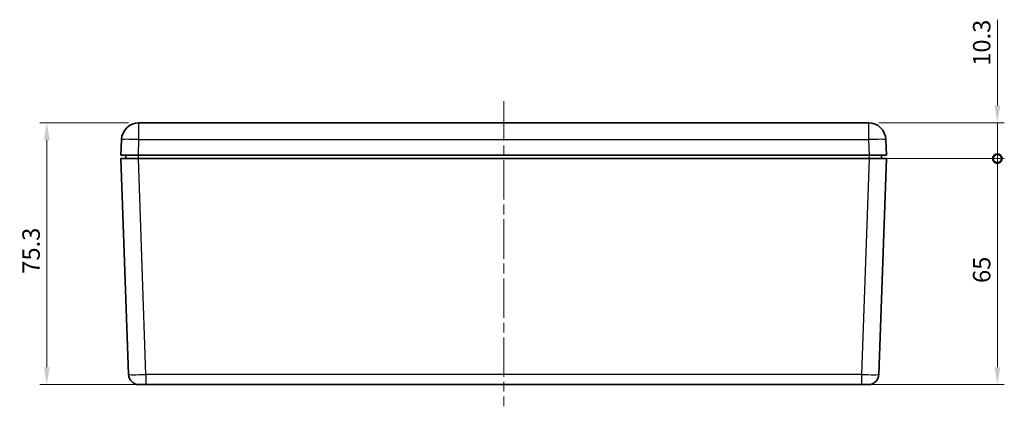
# Model space of a CAD drawing. Units: millimetres. Extents: x 29 to 3774, y 16 to 719.
# Drawn here: x 978 to 1261, y 247 to 358 of the extents above; entities that cross this region are included whole.
import ezdxf

# ---------------------------------------------------------------- set-up
doc = ezdxf.new("R2010")
doc.units = ezdxf.units.MM
doc.header["$LTSCALE"] = 2
doc.linetypes.add('CHAIN', pattern=[0.3543, 0.2362, -0.0295, 0.0591, -0.0295])
doc.layers.get('Defpoints').update_dxf_attribs({"lineweight": 25})
for name, color, linetype, lineweight in [('Centerline (ISO)', 131, 'Continuous', 18), ('Dimension (ISO)', 7, 'Continuous', 18), ('Visible (ISO)', 7, 'Continuous', 35), ('Visible Narrow (ISO)', 7, 'Continuous', 25)]:
    doc.layers.add(name, color=color, linetype=linetype, lineweight=lineweight)
doc.styles.add('Note Text (TK)', font='txt')
doc.dimstyles.new('Default - Method 1b (TK)', dxfattribs={"dimscale": 2, "dimtxt": 2.5, "dimasz": 2.5, "dimexe": 1, "dimexo": 1.5, "dimgap": 1, "dimtad": 1, "dimtoh": 1, "dimrnd": 1e-08, "dimdsep": 46, "dimtxsty": 'Note Text (TK)', "dimcen": 0.09, "dimdle": 5, "dimclrd": 100, "dimclre": 100, "dimclrt": 7, "dimadec": 1, "dimazin": 1, "dimtfac": 1, "dimtmove": 0, "dimatfit": 3, "dimfxl": 1, "dimtolj": 1, "dimlwd": -1, "dimlwe": -1, "dimarcsym": 0})

# ---------------------------------------------------------------- blocks, each defined once
blk = doc.blocks.new('*D19')
at = {"layer": 'Defpoints', "color": 0}
for p in [(1011.82, 328.76), (985.33, 253.46), (1013.83, 253.46)]:
    blk.add_point(p, dxfattribs=at)
at = {"layer": 'Dimension (ISO)', "color": 100}
for p, q in [((1008.82, 328.76), (983.33, 328.76)), ((985.33, 323.76), (985.33, 258.46)), ((1010.83, 253.46), (983.33, 253.46))]:
    blk.add_line(p, q, dxfattribs=at)
for points in [[(984.5, 323.76), (986.17, 323.76), (985.33, 328.76)], [(984.5, 258.46), (986.17, 258.46), (985.33, 253.46)]]:
    blk.add_solid(points, dxfattribs=at)
at = {"layer": 'Dimension (ISO)', "color": 7, "insert": (980.83, 285.34), "char_height": 5, "attachment_point": 4, "rotation": 90, "style": 'Note Text (TK)'}
blk.add_mtext('\\A1;75.3', dxfattribs=at)
blk = doc.blocks.new('_DotSmall')
at = {"color": 0, "linetype": 'ByBlock', "const_width": 0.5}
blk.add_lwpolyline([(-0.0625, 0, 1), (0.0625, 0, 1)], format="xyb", close=True, dxfattribs=at)
blk = doc.blocks.new('*D20')
at = {"layer": 'Defpoints', "color": 0}
for p in [(1221.67, 318.46), (1258.55, 318.46), (1219.5, 253.46)]:
    blk.add_point(p, dxfattribs=at)
at = {"layer": 'Dimension (ISO)', "color": 100}
for p, q in [((1224.67, 318.46), (1260.55, 318.46)), ((1258.55, 258.46), (1258.55, 318.46)), ((1222.5, 253.46), (1260.55, 253.46))]:
    blk.add_line(p, q, dxfattribs=at)
blk.add_solid([(1257.72, 258.46), (1259.38, 258.46), (1258.55, 253.46)], dxfattribs=at)
at = {"layer": 'Dimension (ISO)', "color": 100, "xscale": 5, "yscale": 5, "zscale": 5, "rotation": 90}
blk.add_blockref('_DotSmall', (1258.55, 318.46), dxfattribs=at)
at = {"layer": 'Dimension (ISO)', "color": 7, "insert": (1254.05, 282.68), "char_height": 5, "attachment_point": 4, "rotation": 90, "style": 'Note Text (TK)'}
blk.add_mtext('\\A1;65', dxfattribs=at)
blk = doc.blocks.new('*D21')
at = {"layer": 'Defpoints', "color": 0}
for p in [(1221.51, 328.76), (1258.55, 328.76), (1221.67, 318.46)]:
    blk.add_point(p, dxfattribs=at)
at = {"layer": 'Dimension (ISO)', "color": 100}
for p, q in [((1258.55, 333.76), (1258.55, 358.41)), ((1224.51, 328.76), (1260.55, 328.76)), ((1258.55, 318.46), (1258.55, 328.76)), ((1224.67, 318.46), (1260.55, 318.46)), ((1258.55, 318.46), (1258.55, 313.46))]:
    blk.add_line(p, q, dxfattribs=at)
blk.add_solid([(1257.72, 333.76), (1259.38, 333.76), (1258.55, 328.76)], dxfattribs=at)
at = {"layer": 'Dimension (ISO)', "color": 100, "xscale": 5, "yscale": 5, "zscale": 5, "rotation": 90}
blk.add_blockref('_DotSmall', (1258.55, 318.46), dxfattribs=at)
at = {"layer": 'Dimension (ISO)', "color": 7, "insert": (1254.05, 345.16), "char_height": 5, "attachment_point": 4, "rotation": 90, "style": 'Note Text (TK)'}
blk.add_mtext('\\A1;10.3', dxfattribs=at)

msp = doc.modelspace()

# ---------------------------------------------------------------- linework, layer by layer
at = {"layer": 'Centerline (ISO)', "linetype": 'CHAIN', "ltscale": 23.990969}
msp.add_line((1116.6639, 335.0081), (1116.6639, 247.2081), dxfattribs=at)
at = {"layer": 'Visible (ISO)'}
for p, q in [((1221.5107, 328.7581), (1011.8171, 328.7581)), ((1006.8201, 323.9326), (1006.6639, 319.4581)), ((1226.6639, 319.4581), (1226.5076, 323.9326)), ((1011.6608, 319.4581), (1006.6639, 319.4581)), ((1006.6639, 318.4581), (1008.8326, 256.3534)), ((1006.6639, 318.4581), (1011.6608, 318.4581)), ((1008.0639, 319.4581), (1008.0988, 318.4581)), ((1011.6608, 319.4581), (1221.6669, 319.4581)), ((1221.6669, 318.4581), (1011.6608, 318.4581)), ((1226.6639, 319.4581), (1221.6669, 319.4581)), ((1221.6669, 318.4581), (1226.6639, 318.4581)), ((1224.4951, 256.3534), (1226.6639, 318.4581)), ((1225.2289, 318.4581), (1225.2639, 319.4581)), ((1013.8296, 253.4581), (1011.8308, 253.4581)), ((1013.8296, 253.4581), (1219.4982, 253.4581)), ((1221.4969, 253.4581), (1219.4982, 253.4581))]:
    msp.add_line(p, q, dxfattribs=at)
for centre, radius, start, end in [((1011.8171, 323.7581), 5, 90, 178), ((1221.5107, 323.7581), 5, 2, 90), ((1011.8308, 256.4581), 3, 182, 270), ((1221.4969, 256.4581), 3, 270, 358)]:
    msp.add_arc(centre, radius, start, end, dxfattribs=at)
at = {"layer": 'Visible Narrow (ISO)'}
for p, q in [((1011.8171, 323.9326), (1011.8171, 328.7581)), ((1221.5107, 328.7581), (1221.5107, 323.9326)), ((1011.6608, 319.4581), (1011.8171, 323.9326)), ((1011.8171, 323.9326), (1221.5107, 323.9326)), ((1221.5107, 323.9326), (1221.6669, 319.4581)), ((1013.8296, 256.3534), (1011.6608, 318.4581)), ((1011.6966, 318.4581), (1011.6617, 319.4581)), ((1221.6669, 318.4581), (1219.4982, 256.3534)), ((1221.6661, 319.4581), (1221.6311, 318.4581)), ((1013.8296, 256.3534), (1013.8296, 253.4581)), ((1219.4982, 256.3534), (1013.8296, 256.3534)), ((1219.4982, 256.3534), (1219.4982, 253.4581))]:
    msp.add_line(p, q, dxfattribs=at)
for centre, major_axis, ratio, start_param, end_param in [((1011.8171, 323.7581), (-4.997, 0.1745), 0.03487826, 4.71360696, 6.28318531), ((1221.5107, 323.7581), (4.997, 0.1745), 0.03487826, 0, 1.56957835), ((1013.832, 256.4581), (-4.9994, -0.1047), 0.02092287, 0.00029239, 1.56987074), ((1219.4957, 256.4581), (-4.9994, 0.1047), 0.02092287, 1.57172192, 3.14130027)]:
    msp.add_ellipse(centre, major_axis=major_axis, ratio=ratio, start_param=start_param, end_param=end_param, dxfattribs=at)

# ---------------------------------------------------------------- dimensions: what is measured, and where the dimension line sits
at = {"layer": 'Dimension (ISO)', "color": 100}
for base, p1, p2, override, picture, middle in [((1258.5493, 328.7581), (1221.6669, 318.4581), (1221.5107, 328.7581), {"dimtoh": 0, "dimdec": 2, "dimblk1": 'DotSmall', "dimsah": 1, "dimdle": 0, "dimtp": 0, "dimtm": 0, "dimtdec": 2, "dimtofl": 1, "dimatfit": 1}, '*D21', (1258.5493, 350.7893)), ((985.3346, 253.4581), (1011.8171, 328.7581), (1013.8296, 253.4581), {"dimtoh": 0, "dimdec": 2, "dimtp": 0, "dimtm": 0, "dimtdec": 2, "dimtofl": 0, "dimatfit": 1}, '*D19', (985.3346, 291.1081)), ((1258.5493, 318.4581), (1219.4982, 253.4581), (1221.6669, 318.4581), {"dimtoh": 0, "dimdec": 2, "dimblk2": 'DotSmall', "dimsah": 1, "dimdle": 0, "dimtp": 0, "dimtm": 0, "dimtdec": 2, "dimtofl": 0, "dimatfit": 1}, '*D20', (1258.5493, 285.9331))]:
    dim = msp.add_linear_dim(base=base, p1=p1, p2=p2, angle=90, dimstyle='Default - Method 1b (TK)', override=override, dxfattribs=at)
    dim.commit()
    dim.dimension.update_dxf_attribs({"geometry": picture, "text_midpoint": middle, "dimtype": 160})

doc.saveas('drawing.dxf')
